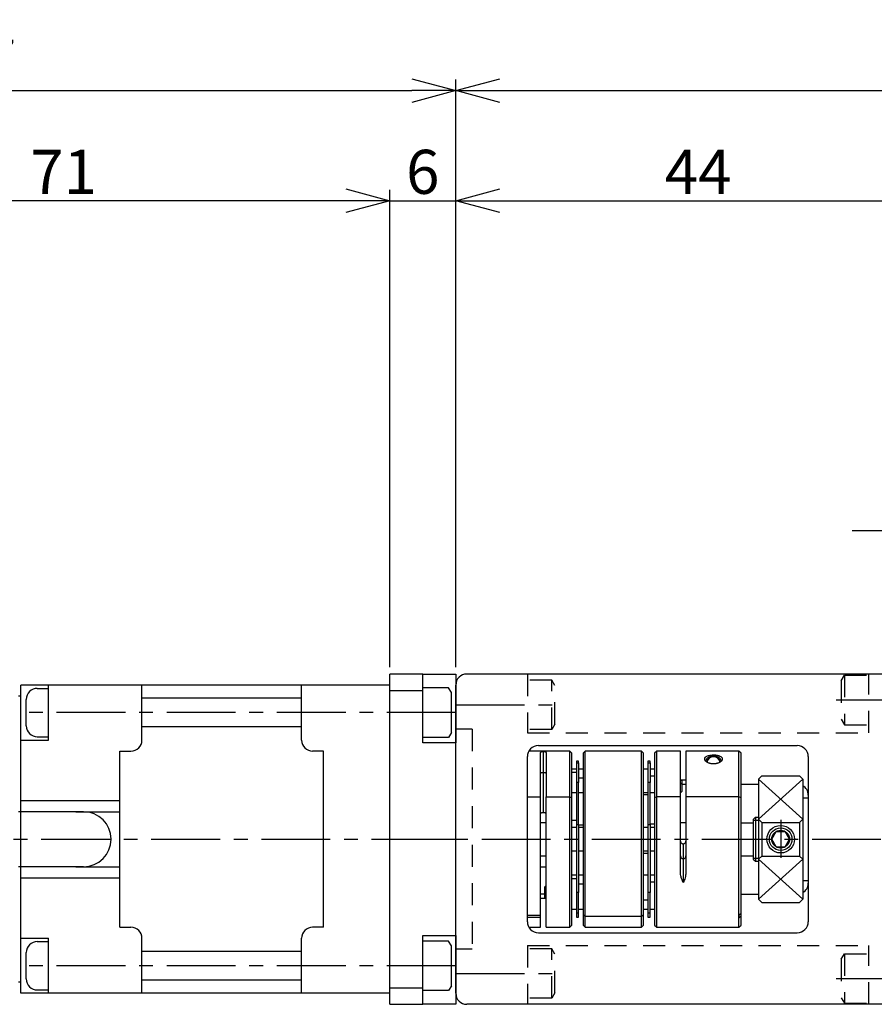
# Model space of a CAD drawing. Units: millimetres. Extents: x 0 to 594, y 0 to 420.
# Drawn here: x 147 to 224, y 265 to 354 of the extents above; entities that cross this region are included whole.
import ezdxf

# ---------------------------------------------------------------- set-up
doc = ezdxf.new("R2010")
doc.units = ezdxf.units.MM
doc.linetypes.add('CENTER1', pattern=[10, 6.25, -1.25, 1.25, -1.25])
doc.linetypes.add('HIDDEN', pattern=[3.5, 2, -1.5])
doc.layers.get('0').update_dxf_attribs({"linetype": 'CONTINUOUS'})
doc.layers.get('DEFPOINTS').update_dxf_attribs({"color": 2, "linetype": 'CONTINUOUS'})
for name, color, linetype in [('Center', 1, 'CENTER1'), ('Dims', 6, 'CONTINUOUS'), ('Hidden', 4, 'HIDDEN'), ('Object', 3, 'CONTINUOUS')]:
    doc.layers.add(name, color=color, linetype=linetype)
doc.styles.get("Standard").update_dxf_attribs({"font": 'simplex.shx', "width": 0.8, "height": 4, "bigfont": 'bigfont.shx'})
doc.dimstyles.get("Standard").update_dxf_attribs({"dimtxt": 4, "dimasz": 4, "dimexe": 1, "dimexo": 0.625, "dimtad": 1, "dimdec": 3, "dimdsep": 46, "dimtxsty": 'STANDARD', "dimblk": 'OPEN30', "dimcen": 0, "dimclrd": 256, "dimclre": 256, "dimclrt": 7, "dimazin": 2, "dimtfac": 1, "dimtdec": 3, "dimtmove": 0, "dimatfit": 3, "dimldrblk": 'OPEN30', "dimfxl": 1, "dimtolj": 1, "dimtzin": 0, "dimlwd": -1, "dimlwe": -1, "dimarcsym": 0})

# ---------------------------------------------------------------- blocks, each defined once
blk = doc.blocks.new('_Open30')
at = {"color": 0, "linetype": 'ByBlock', "lineweight": -2}
for p, q in [((-1, 0.268), (0, 0)), ((0, 0), (-1, -0.268)), ((0, 0), (-1, 0))]:
    blk.add_line(p, q, dxfattribs=at)
blk = doc.blocks.new('*D13')
at = {"layer": 'DEFPOINTS', "color": 0}
for p in [(440.242, 348), (186.242, 295), (440.242, 294)]:
    blk.add_point(p, dxfattribs=at)
at = {"layer": 'Dims'}
for p, q in [((186.242, 295.625), (186.242, 349)), ((440.242, 294.625), (440.242, 349)), ((190.242, 348), (436.242, 348))]:
    blk.add_line(p, q, dxfattribs=at)
at = {"layer": 'Dims', "xscale": 4, "yscale": 4, "zscale": 4, "rotation": 180}
blk.add_blockref('_Open30', (186.242, 348), dxfattribs=at)
at = {"layer": 'Dims', "xscale": 4, "yscale": 4, "zscale": 4}
blk.add_blockref('_Open30', (440.242, 348), dxfattribs=at)
at = {"layer": 'Dims', "color": 7, "insert": (305.148, 350.625), "char_height": 4, "attachment_point": 5}
blk.add_mtext('\\A1;L2', dxfattribs=at)
blk = doc.blocks.new('*D14')
at = {"layer": 'DEFPOINTS', "color": 0}
for p in [(440.242, 358), (109.292, 296.25), (440.242, 294)]:
    blk.add_point(p, dxfattribs=at)
at = {"layer": 'Dims'}
for p, q in [((109.292, 296.875), (109.292, 359)), ((440.242, 294.625), (440.242, 359)), ((113.292, 358), (436.242, 358))]:
    blk.add_line(p, q, dxfattribs=at)
at = {"layer": 'Dims', "xscale": 4, "yscale": 4, "zscale": 4, "rotation": 180}
blk.add_blockref('_Open30', (109.292, 358), dxfattribs=at)
at = {"layer": 'Dims', "xscale": 4, "yscale": 4, "zscale": 4}
blk.add_blockref('_Open30', (440.242, 358), dxfattribs=at)
at = {"layer": 'Dims', "color": 7, "insert": (270.694, 360.625), "char_height": 4, "attachment_point": 5}
blk.add_mtext('\\A1;L2+77', dxfattribs=at)
blk = doc.blocks.new('*D9')
at = {"layer": 'DEFPOINTS', "color": 0}
for p in [(237.242, 308), (230.242, 295), (237.242, 285)]:
    blk.add_point(p, dxfattribs=at)
at = {"layer": 'Dims'}
for p, q in [((230.242, 295.625), (230.242, 309)), ((237.242, 285.625), (237.242, 309)), ((226.242, 308), (222.242, 308)), ((230.242, 308), (237.242, 308)), ((241.242, 308), (245.242, 308))]:
    blk.add_line(p, q, dxfattribs=at)
at = {"layer": 'Dims', "xscale": 4, "yscale": 4, "zscale": 4}
blk.add_blockref('_Open30', (230.242, 308), dxfattribs=at)
at = {"layer": 'Dims', "xscale": 4, "yscale": 4, "zscale": 4, "rotation": 180}
blk.add_blockref('_Open30', (237.242, 308), dxfattribs=at)
at = {"layer": 'Dims', "color": 7, "insert": (233.742, 310.625), "char_height": 4, "attachment_point": 5}
blk.add_mtext('\\A1;7', dxfattribs=at)
blk = doc.blocks.new('*D4')
at = {"layer": 'DEFPOINTS', "color": 0}
for p in [(230.242, 338), (186.242, 295), (230.242, 295)]:
    blk.add_point(p, dxfattribs=at)
at = {"layer": 'Dims'}
for p, q in [((186.242, 295.625), (186.242, 339)), ((230.242, 295.625), (230.242, 339)), ((190.242, 338), (226.242, 338))]:
    blk.add_line(p, q, dxfattribs=at)
at = {"layer": 'Dims', "xscale": 4, "yscale": 4, "zscale": 4, "rotation": 180}
blk.add_blockref('_Open30', (186.242, 338), dxfattribs=at)
at = {"layer": 'Dims', "xscale": 4, "yscale": 4, "zscale": 4}
blk.add_blockref('_Open30', (230.242, 338), dxfattribs=at)
at = {"layer": 'Dims', "color": 7, "insert": (208.242, 340.625), "char_height": 4, "attachment_point": 5}
blk.add_mtext('\\A1;44', dxfattribs=at)
blk = doc.blocks.new('*D3')
at = {"layer": 'DEFPOINTS', "color": 0}
for p in [(186.242, 348), (109.292, 304.975), (186.242, 295)]:
    blk.add_point(p, dxfattribs=at)
at = {"layer": 'Dims'}
for p, q in [((109.292, 305.6), (109.292, 349)), ((186.242, 295.625), (186.242, 349)), ((113.292, 348), (182.242, 348))]:
    blk.add_line(p, q, dxfattribs=at)
at = {"layer": 'Dims', "xscale": 4, "yscale": 4, "zscale": 4, "rotation": 180}
blk.add_blockref('_Open30', (109.292, 348), dxfattribs=at)
at = {"layer": 'Dims', "xscale": 4, "yscale": 4, "zscale": 4}
blk.add_blockref('_Open30', (186.242, 348), dxfattribs=at)
at = {"layer": 'Dims', "color": 7, "insert": (143.283, 350.625), "char_height": 4, "attachment_point": 5}
blk.add_mtext('\\A1;77', dxfattribs=at)
blk = doc.blocks.new('*D2')
at = {"layer": 'DEFPOINTS', "color": 0}
for p in [(186.242, 338), (180.242, 295), (186.242, 295)]:
    blk.add_point(p, dxfattribs=at)
at = {"layer": 'Dims'}
for p, q in [((180.242, 295.625), (180.242, 339)), ((186.242, 295.625), (186.242, 339)), ((176.242, 338), (172.242, 338)), ((180.242, 338), (186.242, 338)), ((190.242, 338), (194.242, 338))]:
    blk.add_line(p, q, dxfattribs=at)
at = {"layer": 'Dims', "xscale": 4, "yscale": 4, "zscale": 4}
blk.add_blockref('_Open30', (180.242, 338), dxfattribs=at)
at = {"layer": 'Dims', "xscale": 4, "yscale": 4, "zscale": 4, "rotation": 180}
blk.add_blockref('_Open30', (186.242, 338), dxfattribs=at)
at = {"layer": 'Dims', "color": 7, "insert": (183.242, 340.625), "char_height": 4, "attachment_point": 5}
blk.add_mtext('\\A1;6', dxfattribs=at)
blk = doc.blocks.new('*D47')
at = {"layer": 'DEFPOINTS', "color": 0}
for p in [(109.292, 338), (109.292, 295), (180.242, 295)]:
    blk.add_point(p, dxfattribs=at)
at = {"layer": 'Dims'}
for p, q in [((109.292, 295.625), (109.292, 339)), ((180.242, 295.625), (180.242, 339)), ((176.242, 338), (113.292, 338))]:
    blk.add_line(p, q, dxfattribs=at)
at = {"layer": 'Dims', "xscale": 4, "yscale": 4, "zscale": 4, "rotation": 180}
blk.add_blockref('_Open30', (109.292, 338), dxfattribs=at)
at = {"layer": 'Dims', "xscale": 4, "yscale": 4, "zscale": 4}
blk.add_blockref('_Open30', (180.242, 338), dxfattribs=at)
at = {"layer": 'Dims', "color": 7, "insert": (150.628, 340.625), "char_height": 4, "attachment_point": 5}
blk.add_mtext('\\A1;71', dxfattribs=at)

msp = doc.modelspace()

# ---------------------------------------------------------------- linework, layer by layer
at = {"linetype": 'Continuous'}
for p, q in [((225.2416, 295.0004), (187.2416, 295.0004)), ((186.2416, 266.0004), (186.2416, 294.0004)), ((193.7416, 288.5004), (217.2416, 288.5004)), ((218.2416, 287.5004), (218.2416, 272.5004)), ((214.0416, 285.7505), (213.7416, 285.4505)), ((217.7416, 285.4505), (213.7416, 281.8284)), ((213.7416, 285.4504), (213.7416, 274.5504)), ((217.7416, 281.8284), (213.7416, 285.4504)), ((214.0416, 285.7504), (217.4416, 285.7504)), ((217.4416, 285.7504), (217.7416, 285.4505)), ((217.7416, 285.4504), (217.7416, 274.5504)), ((212.1416, 285.0004), (213.7416, 285.0004)), ((217.7416, 283.7504), (218.2416, 283.7504)), ((213.4416, 282.0005), (213.2416, 281.8005)), ((213.2416, 281.8004), (213.2416, 278.2004)), ((213.4416, 282.0004), (213.4416, 278.0004)), ((213.4416, 282.0004), (213.7416, 282.0004)), ((213.7416, 281.8285), (214.0416, 281.5285)), ((217.7416, 281.8285), (217.4416, 281.5285)), ((212.1416, 281.5004), (213.2416, 281.5004)), ((213.2416, 281.7299), (213.7416, 281.7299)), ((214.0416, 281.5284), (214.0416, 278.4724)), ((214.0416, 281.5284), (217.4416, 281.5284)), ((217.4416, 281.5284), (217.4416, 278.4724)), ((215.3375, 279.3005), (214.9333, 280.0005)), ((214.9334, 280.0005), (215.3375, 280.7005)), ((215.3375, 280.7004), (216.1458, 280.7004)), ((216.5499, 280.0005), (216.1458, 280.7005)), ((216.1458, 279.3005), (216.5499, 280.0005)), ((215.3375, 279.3004), (216.1458, 279.3004)), ((212.1416, 278.5004), (213.2416, 278.5004)), ((213.2416, 278.271), (213.7416, 278.271)), ((213.2416, 278.2005), (213.4416, 278.0005)), ((213.7416, 278.1725), (214.0416, 278.4725)), ((214.0416, 278.4724), (217.4416, 278.4724)), ((217.7416, 278.1725), (217.4416, 278.4725)), ((213.4416, 278.0004), (213.7416, 278.0004)), ((217.7416, 278.1724), (213.7416, 274.5504)), ((217.7416, 274.5504), (213.7416, 278.1724)), ((217.7416, 276.2504), (218.2416, 276.2504)), ((212.1416, 275.0004), (213.7416, 275.0004)), ((213.7416, 274.5505), (214.0416, 274.2505)), ((214.0416, 274.2504), (217.4416, 274.2504)), ((217.7416, 274.5504), (217.4416, 274.2504)), ((193.7416, 271.5004), (217.2416, 271.5004)), ((225.2416, 265.0004), (187.2416, 265.0004))]:
    msp.add_line(p, q, dxfattribs=at)
msp.add_line((192.7416, 272.5004), (192.7416, 287.5004))
for radius in [1.25, 1.025, 0.8083]:
    msp.add_circle((215.7416, 280.0004), radius, dxfattribs=at)
for centre, start, end in [((187.2416, 294.0004), 90.000003, 180.000005), ((193.7416, 287.5004), 90.000003, 180.000005), ((217.2416, 287.5004), 0, 90.000003), ((217.2416, 284.0004), 0, 60.001211), ((217.2416, 276.0004), 299.998789, 0), ((193.7416, 272.5004), 179.999991, 270.000001), ((217.2416, 272.5004), 269.999997, 0), ((187.2416, 266.0004), 179.999991, 270.000001)]:
    msp.add_arc(centre, 1, start, end, dxfattribs=at)
at = {"layer": 'Center'}
for p, q in [((220.7861, 292.6504), (232.2416, 292.6504)), ((186.2416, 292.2004), (195.2416, 292.2004)), ((186.2416, 291.5004), (146.7416, 291.5004)), ((215.7416, 281.7587), (215.7416, 278.3006)), ((108.5916, 280.0004), (375.1482, 280.0004)), ((180.2416, 280.0004), (187.7416, 280.0004)), ((186.2416, 268.5004), (146.7416, 268.5004)), ((186.2416, 267.8004), (195.2416, 267.8004)), ((220.7861, 267.3505), (232.2416, 267.3505))]:
    msp.add_line(p, q, dxfattribs=at)
at = {"layer": 'Hidden'}
for p, q in [((192.7416, 295.0004), (192.7416, 289.6504)), ((194.9529, 294.4504), (192.7416, 294.4504)), ((194.9529, 289.9504), (194.9529, 294.4504)), ((195.2416, 293.9506), (194.953, 294.4504)), ((221.2416, 294.4004), (221.2416, 290.9004)), ((221.2417, 294.4002), (221.5305, 294.9004)), ((221.5304, 294.9004), (223.7416, 294.9004)), ((221.5304, 294.9004), (221.5304, 290.4004)), ((223.7416, 289.6504), (223.7416, 295.0004)), ((195.2416, 290.4504), (195.2416, 293.9504)), ((221.2418, 290.9002), (221.5303, 290.4004)), ((187.7416, 290.0004), (186.2416, 290.0004)), ((187.7416, 290.0004), (187.7416, 270.0004)), ((194.9529, 289.9504), (192.7416, 289.9504)), ((195.2416, 290.4507), (194.9528, 289.9505)), ((221.5304, 290.4004), (223.7416, 290.4004)), ((192.7416, 289.6504), (223.7416, 289.6504)), ((192.7416, 270.3505), (223.7416, 270.3505)), ((192.7416, 270.3505), (192.7416, 265.0004)), ((223.7416, 265.0004), (223.7416, 270.3505)), ((187.7416, 270.0004), (186.2416, 270.0004)), ((194.9529, 270.0504), (192.7416, 270.0504)), ((194.9529, 265.5504), (194.9529, 270.0504)), ((195.2416, 269.5506), (194.953, 270.0504)), ((195.2416, 266.0504), (195.2416, 269.5504)), ((221.2417, 269.1002), (221.5305, 269.6004)), ((221.5304, 269.6005), (221.5304, 265.1005)), ((221.5304, 269.6005), (223.7416, 269.6005)), ((221.2416, 269.1005), (221.2416, 265.6005)), ((195.2416, 266.0507), (194.9528, 265.5505)), ((194.9529, 265.5504), (192.7416, 265.5504)), ((221.2417, 265.6003), (221.5303, 265.1004)), ((221.5304, 265.1005), (223.7416, 265.1005))]:
    msp.add_line(p, q, dxfattribs=at)
at = {"layer": 'Object'}
for p, q in [((180.2416, 293.5004), (180.2416, 295.0004)), ((183.2416, 295.0004), (180.2416, 295.0004)), ((183.2416, 293.5004), (183.2416, 295.0004)), ((183.2416, 295.0004), (186.2416, 295.0004)), ((186.2416, 295.0004), (186.2416, 291.5004)), ((180.2416, 293.5004), (183.2416, 293.5004)), ((180.2416, 266.5004), (180.2416, 293.5004)), ((183.2416, 288.7504), (183.2416, 293.5004)), ((186.2416, 291.5004), (186.2416, 288.7504)), ((186.2416, 288.7504), (183.2416, 288.7504)), ((186.2416, 271.2504), (186.2416, 288.7504)), ((196.5916, 288.0004), (192.8756, 288.0004)), ((193.9416, 283.8529), (193.9416, 287.878)), ((194.1916, 286.0735), (194.1916, 287.9904)), ((194.4416, 287.878), (194.4416, 283.8529)), ((196.7916, 287.8004), (196.5916, 288.0004)), ((196.5916, 283.8529), (196.5916, 288.0004)), ((196.7916, 283.7566), (196.7916, 287.8004)), ((197.9916, 288.0004), (197.7916, 287.8004)), ((197.7916, 287.8004), (197.7916, 273.1644)), ((203.0916, 288.0004), (197.9916, 288.0004)), ((197.9916, 272.9891), (197.9916, 288.0004)), ((203.2916, 287.8004), (203.0916, 288.0004)), ((203.0916, 272.9891), (203.0916, 288.0004)), ((203.2916, 273.1644), (203.2916, 287.8004)), ((204.4916, 288.0004), (204.2916, 287.8004)), ((204.2916, 287.8004), (204.2916, 283.7566)), ((206.6416, 288.0004), (204.4916, 288.0004)), ((204.4916, 283.8529), (204.4916, 288.0004)), ((206.6416, 283.8529), (206.6416, 288.0004)), ((211.9416, 288.0004), (207.1416, 288.0004)), ((207.1416, 288.0004), (207.1416, 283.8529)), ((212.1416, 287.8004), (211.9416, 288.0004)), ((211.9416, 283.8529), (211.9416, 288.0004)), ((212.1416, 283.7566), (212.1416, 287.8004)), ((197.1916, 286.3707), (196.7916, 286.3707)), ((197.3916, 287.0943), (197.1916, 287.0943)), ((197.1916, 287.0943), (197.1916, 286.9466)), ((197.1916, 286.9466), (197.3916, 286.9466)), ((197.1916, 286.9466), (197.1916, 285.1559)), ((197.3916, 286.9466), (197.3916, 287.0943)), ((197.3916, 286.9466), (197.3916, 285.1559)), ((197.7916, 286.3707), (197.3916, 286.3707)), ((203.6916, 286.3707), (203.2916, 286.3707)), ((203.8916, 287.0943), (203.6916, 287.0943)), ((203.6916, 287.0943), (203.6916, 286.9466)), ((203.6916, 286.9466), (203.8916, 286.9466)), ((203.6916, 286.9466), (203.6916, 285.1559)), ((203.8916, 286.9466), (203.8916, 287.0943)), ((203.8916, 286.9466), (203.8916, 285.1559)), ((204.2916, 286.3707), (203.8916, 286.3707)), ((194.1916, 282.401), (194.1916, 286.0735)), ((197.1916, 286.061), (196.7916, 286.061)), ((197.3916, 285.5671), (197.7916, 285.5671)), ((203.8916, 285.7476), (204.2916, 285.7476)), ((206.7916, 285.2707), (206.6416, 285.4207)), ((207.1416, 285.3689), (206.6935, 285.3689)), ((197.3916, 285.1559), (197.1916, 285.1559)), ((197.1916, 285.1559), (197.1916, 281.3203)), ((197.3916, 281.3203), (197.3916, 285.1559)), ((203.8916, 285.1559), (203.6916, 285.1559)), ((203.6916, 285.1559), (203.6916, 281.3203)), ((203.8916, 281.3203), (203.8916, 285.1559)), ((206.6416, 285.1097), (206.7916, 285.0374)), ((206.7916, 285.0374), (206.7916, 285.2707)), ((206.7916, 284.3707), (206.7916, 285.0374)), ((206.7916, 285.0004), (207.1416, 285.0004)), ((192.7416, 283.8529), (193.9416, 283.8529)), ((193.9416, 273.1129), (193.9416, 283.8529)), ((194.4416, 272.0004), (194.4416, 283.8529)), ((194.4416, 283.8529), (196.5916, 283.8529)), ((196.5916, 272.0004), (196.5916, 283.8529)), ((196.5916, 283.8529), (196.7916, 283.7566)), ((197.1916, 284.199), (196.7916, 284.199)), ((196.7916, 272.2004), (196.7916, 283.7566)), ((197.7916, 284.199), (197.3916, 284.199)), ((203.6916, 284.199), (203.2916, 284.199)), ((203.6916, 284.0149), (203.2916, 284.0149)), ((204.2916, 284.199), (203.8916, 284.199)), ((204.4916, 283.8529), (204.2916, 283.7566)), ((204.2916, 283.7566), (204.2916, 272.2004)), ((204.4916, 272.0004), (204.4916, 283.8529)), ((206.6416, 283.8529), (204.4916, 283.8529)), ((206.6416, 284.2207), (206.7916, 284.3707)), ((206.6416, 276.9533), (206.6416, 283.8529)), ((207.1416, 283.8529), (207.1416, 276.9533)), ((211.9416, 283.8529), (207.1416, 283.8529)), ((211.9416, 272.0004), (211.9416, 283.8529)), ((212.1416, 283.7566), (211.9416, 283.8529)), ((212.1416, 273.2883), (212.1416, 283.7566)), ((194.4416, 281.5004), (193.9416, 281.5004)), ((196.7916, 281.7193), (197.1916, 281.7193)), ((196.7916, 281.099), (197.1916, 281.099)), ((197.1916, 281.3203), (197.3916, 281.3203)), ((197.1916, 281.3203), (197.1916, 275.1618)), ((197.3916, 281.3203), (197.3916, 275.1618)), ((197.3916, 281.2905), (197.7916, 281.2905)), ((197.3916, 281.099), (197.7916, 281.099)), ((203.2916, 281.099), (203.6916, 281.099)), ((203.6916, 281.3203), (203.8916, 281.3203)), ((203.6916, 281.3203), (203.6916, 275.1618)), ((203.8916, 281.4066), (204.2916, 281.4066)), ((203.8916, 281.3203), (203.8916, 275.1618)), ((203.8916, 281.099), (204.2916, 281.099)), ((207.1416, 281.5004), (206.6416, 281.5004)), ((206.8916, 279.5816), (206.8916, 278.2346)), ((193.9416, 278.5004), (194.4416, 278.5004)), ((197.1916, 278.9019), (196.7916, 278.9019)), ((197.7916, 278.9019), (197.3916, 278.9019)), ((203.6916, 278.9019), (203.2916, 278.9019)), ((203.2916, 278.7178), (203.6916, 278.7178)), ((204.2916, 278.9019), (203.8916, 278.9019)), ((206.8916, 278.2346), (206.8916, 276.0543)), ((193.9416, 277.5004), (194.4416, 277.5004)), ((197.1916, 276.7302), (196.7916, 276.7302)), ((196.7916, 276.4204), (197.1916, 276.4204)), ((197.7916, 276.7302), (197.3916, 276.7302)), ((203.6916, 276.7302), (203.2916, 276.7302)), ((204.2916, 276.7302), (203.8916, 276.7302)), ((194.4416, 275.7802), (194.2916, 275.6302)), ((194.2916, 275.6302), (194.2916, 275.3969)), ((197.7916, 275.9266), (197.3916, 275.9266)), ((204.2916, 276.107), (203.8916, 276.107)), ((194.2916, 275.0004), (193.9416, 275.0004)), ((193.9416, 274.632), (194.3898, 274.632)), ((194.4416, 275.4691), (194.2916, 275.3969)), ((194.2916, 275.3969), (194.2916, 274.7302)), ((194.2916, 274.7302), (194.4416, 274.5802)), ((197.3916, 275.1618), (197.1916, 275.1618)), ((197.1916, 275.1618), (197.1916, 273.2774)), ((197.3916, 273.2774), (197.3916, 275.1618)), ((203.8916, 275.1618), (203.6916, 275.1618)), ((203.6916, 275.1618), (203.6916, 273.2774)), ((203.8916, 273.2774), (203.8916, 275.1618)), ((203.6916, 274.4475), (203.2916, 274.4475)), ((192.7416, 273.1129), (193.9416, 273.1129)), ((193.9416, 272.8721), (192.7416, 272.8721)), ((193.9416, 272.8721), (193.9416, 273.1129)), ((193.9416, 272.0004), (193.9416, 272.8721)), ((196.7916, 273.6302), (197.1916, 273.6302)), ((197.3916, 273.2774), (197.1916, 273.2774)), ((197.1916, 273.2774), (197.1916, 272.9066)), ((197.1916, 272.9066), (197.3916, 272.9066)), ((197.3916, 273.6302), (197.7916, 273.6302)), ((197.3916, 272.9066), (197.3916, 273.2774)), ((197.9916, 272.9891), (197.7916, 273.1644)), ((197.7916, 273.1644), (197.7916, 272.2004)), ((203.0916, 272.9891), (197.9916, 272.9891)), ((197.9916, 272.0004), (197.9916, 272.9891)), ((203.2916, 273.1644), (203.0916, 272.9891)), ((203.0916, 272.0004), (203.0916, 272.9891)), ((203.2916, 273.6302), (203.6916, 273.6302)), ((203.2916, 272.2004), (203.2916, 273.1644)), ((203.8916, 273.2774), (203.6916, 273.2774)), ((203.6916, 273.2774), (203.6916, 272.9066)), ((203.6916, 272.9066), (203.8916, 272.9066)), ((203.8916, 273.6302), (204.2916, 273.6302)), ((203.8916, 272.9066), (203.8916, 273.2774)), ((211.9669, 273.1351), (212.1416, 273.2883)), ((211.9669, 272.8943), (211.9669, 273.1351)), ((211.9669, 272.8943), (212.1416, 273.0475)), ((212.1416, 273.0475), (212.1416, 273.2883)), ((212.1416, 272.2004), (212.1416, 273.0475)), ((192.8756, 272.0004), (193.9416, 272.0004)), ((194.4416, 272.0004), (196.5916, 272.0004)), ((196.5916, 272.0004), (196.7916, 272.2004)), ((197.7916, 272.2004), (197.9916, 272.0004)), ((197.9916, 272.0004), (203.0916, 272.0004)), ((203.0916, 272.0004), (203.2916, 272.2004)), ((204.2916, 272.2004), (204.4916, 272.0004)), ((204.4916, 272.0004), (211.9416, 272.0004)), ((211.9416, 272.0004), (212.1416, 272.2004)), ((183.2416, 271.2504), (186.2416, 271.2504)), ((183.2416, 266.5004), (183.2416, 271.2504)), ((186.2416, 271.2504), (186.2416, 268.5004)), ((186.2416, 268.5004), (186.2416, 265.0004)), ((180.2416, 266.5004), (183.2416, 266.5004)), ((180.2416, 265.0004), (180.2416, 266.5004)), ((183.2416, 265.0004), (183.2416, 266.5004)), ((180.2416, 265.0004), (183.2416, 265.0004)), ((186.2416, 265.0004), (183.2416, 265.0004))]:
    msp.add_line(p, q, dxfattribs=at)
at = {"layer": 'Object', "linetype": 'Continuous'}
for p, q in [((146.7416, 266.0004), (146.7416, 294.0004)), ((149.2416, 294.0004), (146.7416, 294.0004)), ((148.2416, 293.7004), (149.2416, 293.7004)), ((180.2416, 294.0004), (149.2416, 294.0004)), ((149.2416, 289.0004), (149.2416, 294.0004)), ((157.7416, 289.0004), (157.7416, 294.0004)), ((172.2416, 289.0004), (172.2416, 294.0004)), ((180.2416, 266.0004), (180.2416, 294.0004)), ((185.5916, 293.7504), (183.2416, 293.7504)), ((183.2416, 289.2504), (183.2416, 293.7504)), ((185.8416, 293.3175), (185.5916, 293.7505)), ((146.7416, 293.0004), (146.5416, 293.0004)), ((146.7416, 267.0004), (146.7416, 293.0004)), ((147.2416, 290.3004), (147.2416, 292.7004)), ((172.2416, 292.8004), (157.7416, 292.8004)), ((185.8416, 289.6835), (185.8416, 293.3174)), ((172.2416, 290.2004), (157.7416, 290.2004)), ((146.7416, 289.0004), (149.2416, 289.0004)), ((148.2416, 289.3004), (149.2416, 289.3004)), ((185.5916, 289.2504), (183.2416, 289.2504)), ((185.8418, 289.6835), (185.5917, 289.2504)), ((155.7416, 272.0004), (155.7416, 288.0004)), ((155.7416, 288.0004), (156.7416, 288.0004)), ((174.2416, 288.0004), (173.2416, 288.0004)), ((174.2416, 272.0004), (174.2416, 288.0004)), ((146.7416, 283.5004), (155.7416, 283.5004)), ((152.4416, 282.5004), (146.5416, 282.5004)), ((151.7416, 282.5004), (155.7416, 282.5004)), ((152.4416, 277.5004), (146.5416, 277.5004)), ((151.7416, 277.5004), (155.7416, 277.5004)), ((146.7416, 276.5004), (155.7416, 276.5004)), ((155.7416, 272.0004), (156.7416, 272.0004)), ((174.2416, 272.0004), (173.2416, 272.0004)), ((146.7416, 271.0004), (149.2416, 271.0004)), ((148.2416, 270.7004), (149.2416, 270.7004)), ((149.2416, 266.0004), (149.2416, 271.0004)), ((157.7416, 266.0004), (157.7416, 271.0004)), ((172.2416, 266.0004), (172.2416, 271.0004)), ((185.5916, 270.7504), (183.2416, 270.7504)), ((183.2416, 266.2504), (183.2416, 270.7504)), ((185.8416, 270.3175), (185.5916, 270.7505)), ((185.8416, 266.6835), (185.8416, 270.3174)), ((147.2416, 267.3004), (147.2416, 269.7004)), ((172.2416, 269.8004), (157.7416, 269.8004)), ((146.7416, 267.0004), (146.5416, 267.0004)), ((172.2416, 267.2004), (157.7416, 267.2004)), ((185.8418, 266.6835), (185.5917, 266.2504)), ((180.2416, 266.0004), (146.7416, 266.0004)), ((148.2416, 266.3004), (149.2416, 266.3004)), ((185.5916, 266.2504), (183.2416, 266.2504))]:
    msp.add_line(p, q, dxfattribs=at)
at = {"layer": 'Object', "flags": 128}
for points in [[(193.9416, 286.0037), (193.9464, 286.0173), (193.9607, 286.0304), (193.9838, 286.0424), (194.0149, 286.053), (194.0527, 286.0617), (194.096, 286.0682), (194.1429, 286.0721), (194.1916, 286.0735)], [(194.1916, 286.0735), (194.2404, 286.0721), (194.2873, 286.0682), (194.3305, 286.0617), (194.3684, 286.053), (194.3995, 286.0424), (194.4226, 286.0304), (194.4368, 286.0173), (194.4416, 286.0037)]]:
    msp.add_lwpolyline(points, dxfattribs=at)
at = {"layer": 'Object', "linetype": 'Continuous'}
for centre, radius, start, end in [((148.2416, 292.7004), 1, 90, 180), ((148.2416, 290.3004), 1, 180, 270), ((156.7416, 289.0004), 1, 270, 0), ((173.2416, 289.0004), 1, 180, 270), ((152.4416, 280.0004), 2.5, 270, 90), ((156.7416, 271.0004), 1, 0, 90), ((173.2416, 271.0004), 1, 90, 180), ((148.2416, 269.7004), 1, 90, 180), ((148.2416, 267.3004), 1, 180, 270)]:
    msp.add_arc(centre, radius, start, end, dxfattribs=at)
at = {"layer": 'Object'}
for centre, radius, start, end in [((209.6417, 286.7368), 0.8344, 27.721438, 152.501964), ((209.6417, 286.8815), 0.6088, 10.924186, 169.144111), ((206.8868, 278.4797), 0.2452, 181.185871, 271.138702), ((206.8965, 278.4797), 0.2452, 268.861298, 358.814129)]:
    msp.add_arc(centre, radius, start, end, dxfattribs=at)
for points, knots in [([(193.9416, 287.878), (193.9624, 287.905), (194.004, 287.9592), (194.129, 287.98), (194.1916, 287.9904)], [0, 0, 0, 0, 0.4988126, 1, 1, 1, 1]), ([(194.1916, 287.9904), (194.2354, 287.9828), (194.316, 287.9686), (194.4162, 287.9307), (194.4332, 287.8956), (194.4416, 287.878)], [0, 0, 0, 0, 0.3721021, 0.6860954, 1, 1, 1, 1]), ([(208.8416, 287.2892), (208.8543, 287.3432), (208.8802, 287.454), (209.0609, 287.5659), (209.2856, 287.6304), (209.5025, 287.6587), (209.7164, 287.6618), (209.931, 287.6419), (210.1454, 287.5935), (210.3253, 287.5071), (210.4264, 287.3996), (210.4373, 287.3209), (210.4416, 287.2892)], [0, 0, 0, 0, 0.139577, 0.2865468, 0.3783527, 0.452665, 0.5273505, 0.5941418, 0.6817104, 0.7989299, 0.9190738, 1, 1, 1, 1]), ([(210.4416, 287.2892), (210.4408, 287.2753), (210.4389, 287.2404), (210.421, 287.1893), (210.395, 287.145), (210.3699, 287.1116), (210.3436, 287.0821), (210.3083, 287.0495), (210.2671, 287.0174), (210.2202, 286.9867), (210.1681, 286.958), (210.1107, 286.9314), (210.0473, 286.9071), (209.9824, 286.8871), (209.9178, 286.8712), (209.8545, 286.8591), (209.7883, 286.8499), (209.7037, 286.8427), (209.5996, 286.8412), (209.4812, 286.8503), (209.3679, 286.8695), (209.2623, 286.8974), (209.1647, 286.9337), (209.0912, 286.9702), (209.0378, 287.0029), (208.9999, 287.0297), (208.9659, 287.0576), (208.9347, 287.0874), (208.907, 287.1191), (208.8835, 287.1525), (208.865, 287.1862), (208.8517, 287.2204), (208.8432, 287.2549), (208.8422, 287.2777), (208.8416, 287.2892)], [0, 0, 0, 0, 0.03605986, 0.09091818, 0.12825365, 0.14703281, 0.17482738, 0.2027882, 0.23131271, 0.26005231, 0.28785527, 0.31589626, 0.34475576, 0.37392875, 0.39785835, 0.42221011, 0.44678269, 0.47181735, 0.51478315, 0.55873825, 0.60049623, 0.64308742, 0.6867415, 0.7311762, 0.75518783, 0.77947107, 0.80388563, 0.82856019, 0.85618997, 0.88412187, 0.91219926, 0.94056522, 0.97021199, 1, 1, 1, 1]), ([(194.1916, 282.401), (194.1778, 282.4008), (194.1497, 282.4005), (194.1089, 282.3974), (194.0701, 282.3924), (194.0351, 282.3855), (194.0042, 282.3766), (193.9789, 282.366), (193.9596, 282.3535), (193.9449, 282.3382), (193.9428, 282.326), (193.9416, 282.3192)], [0, 0, 0, 0, 0.1057508, 0.2145679, 0.3203189, 0.4291391, 0.5348398, 0.6436161, 0.7491357, 0.8577176, 1, 1, 1, 1]), ([(194.4416, 282.3192), (194.441, 282.3243), (194.4396, 282.3347), (194.4288, 282.3489), (194.4117, 282.362), (194.3883, 282.3732), (194.3592, 282.3827), (194.3257, 282.3903), (194.288, 282.3959), (194.2433, 282.4001), (194.2104, 282.4007), (194.1916, 282.401)], [0, 0, 0, 0, 0.1057225, 0.2144997, 0.3202267, 0.4290361, 0.5344965, 0.6430088, 0.7485914, 0.857227, 1, 1, 1, 1]), ([(206.6416, 279.8275), (206.6443, 279.7997), (206.6497, 279.744), (206.6921, 279.6706), (206.7549, 279.6156), (206.8253, 279.586), (206.8724, 279.5829), (206.8916, 279.5816)], [0, 0, 0, 0, 0.2138533, 0.4277913, 0.6401945, 0.8532568, 1, 1, 1, 1]), ([(206.8916, 279.5816), (206.9197, 279.5843), (206.9759, 279.5896), (207.0508, 279.6311), (207.1072, 279.6927), (207.1373, 279.7622), (207.1404, 279.8087), (207.1416, 279.8275)], [0, 0, 0, 0, 0.2140405, 0.4280875, 0.6418686, 0.8546218, 1, 1, 1, 1]), ([(206.8916, 276.0543), (206.8479, 276.1601), (206.7672, 276.3552), (206.6671, 276.6542), (206.6501, 276.8536), (206.6416, 276.9533)], [0, 0, 0, 0, 0.3721021, 0.6860954, 1, 1, 1, 1]), ([(207.1416, 276.9533), (207.1209, 276.7958), (207.0793, 276.4799), (206.9543, 276.1964), (206.8916, 276.0543)], [0, 0, 0, 0, 0.4988126, 1, 1, 1, 1])]:
    msp.add_open_spline(points, degree=3, knots=knots, dxfattribs=at)

# ---------------------------------------------------------------- dimensions: what is measured, and where the dimension line sits
at = {"layer": 'Dims'}
for base, p1, text, picture, middle in [((440.2416, 358.0004), (109.2916, 296.2504), 'L2+77', '*D14', (270.6938, 358.0004)), ((440.2416, 348.0004), (186.2416, 295.0004), 'L2', '*D13', (305.1483, 348.0004))]:
    dim = msp.add_linear_dim(base=base, p1=p1, p2=(440.2416, 294.0004), text=text, dimstyle='STANDARD', dxfattribs=at)
    dim.commit()
    dim.dimension.update_dxf_attribs({"geometry": picture, "text_midpoint": middle, "dimtype": 160})
for base, p1, p2, picture, middle in [((186.2416, 348.0004), (109.2916, 304.9754), (186.2416, 295.0004), '*D3', (143.2831, 348.0004)), ((109.2916, 338.0004), (180.2416, 295.0004), (109.2916, 295.0004), '*D47', (150.6276, 338.0004))]:
    dim = msp.add_linear_dim(base=base, p1=p1, p2=p2, dimstyle='STANDARD', override={"dimdec": 0}, dxfattribs=at)
    dim.commit()
    dim.dimension.update_dxf_attribs({"geometry": picture, "text_midpoint": middle, "dimtype": 160})
for base, p1, p2, picture, middle in [((186.2416, 338.0004), (180.2416, 295.0004), (186.2416, 295.0004), '*D2', (183.2416, 338.0004)), ((230.2416, 338.0004), (186.2416, 295.0004), (230.2416, 295.0004), '*D4', (208.2416, 338.0004)), ((237.2416, 308.0004), (230.2416, 295.0004), (237.2416, 285.0004), '*D9', (233.7416, 308.0004))]:
    dim = msp.add_linear_dim(base=base, p1=p1, p2=p2, dimstyle='STANDARD', dxfattribs=at)
    dim.commit()
    dim.dimension.update_dxf_attribs({"geometry": picture, "text_midpoint": middle, "dimtype": 160})

doc.saveas('drawing.dxf')
